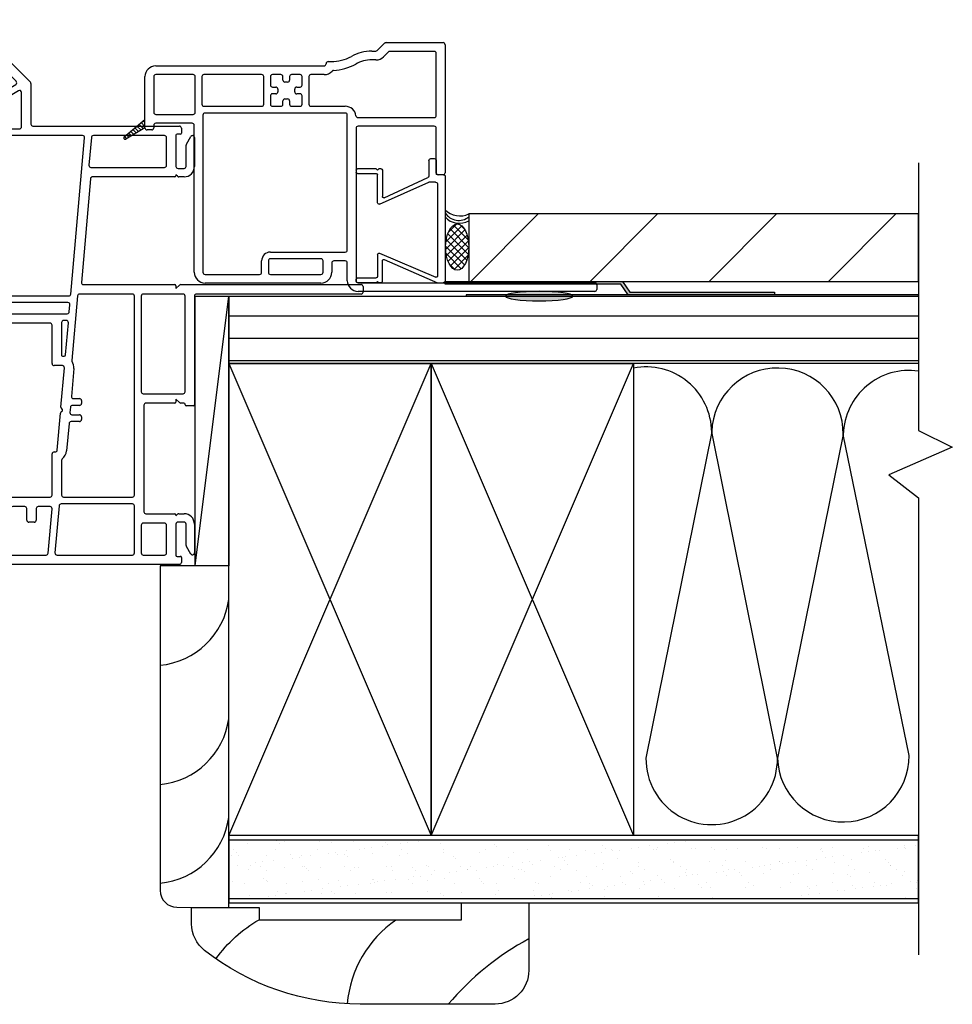
# Model space of a CAD drawing. Units: inches. Extents: x 333.2 to 355.2, y -17.4 to 27.2.
# Drawn here: x 348.3 to 355.2, y 9.6 to 16.9 of the extents above; entities that cross this region are included whole.
import ezdxf

# ---------------------------------------------------------------- set-up
doc = ezdxf.new("R2010")
doc.units = ezdxf.units.IN
doc.header["$MEASUREMENT"] = 0
for name, color, linetype in [('Frame', 7, 'Continuous'), ('Trim Brickmould 8367', 7, 'Continuous'), ('WALL', 7, 'Continuous'), ('Weather Barier', 7, 'Continuous'), ('Wood Siding', 7, 'Continuous'), ('Wood Trim', 7, 'Continuous')]:
    doc.layers.add(name, color=color, linetype=linetype)

# ---------------------------------------------------------------- blocks, each defined once
blk = doc.blocks.new('TBM8367')
at = {"layer": 'Trim Brickmould 8367', "linetype": 'Continuous', "lineweight": -3}
h = blk.add_hatch(dxfattribs=at)
h.set_pattern_fill('MSTN', style=0, pattern_type=2)
h.set_pattern_definition([(45, (204.079481, 87.754196), (0.0141421356, -0.0141421356), [])])
h.paths.add_polyline_path([(198.7979, 16.8943), (198.8806, 16.7518, -0.132558), (198.8819, 16.7468, -0.414214), (198.8719, 16.7368, -0.221695), (198.8643, 16.7403), (198.7351, 16.8943)])
at = {"layer": 'Trim Brickmould 8367', "color": 7, "linetype": 'Continuous', "lineweight": -3}
for p, q in [((199.9459, 18.4743), (199.9459, 20.2293)), ((199.9609, 20.2443), (199.9959, 20.2443)), ((200.0109, 20.2293), (200.0109, 18.4743)), ((198.1659, 18.6817), (198.1659, 19.1043)), ((198.1809, 19.1193), (199.1309, 19.1193)), ((199.1459, 19.1043), (199.1459, 19.0693)), ((198.2309, 19.0393), (198.2309, 18.7087)), ((198.7059, 19.0543), (198.2459, 19.0543)), ((198.7209, 18.4735), (198.7209, 19.0393)), ((198.7859, 19.0393), (198.7859, 18.4743)), ((199.1309, 19.0543), (198.8009, 19.0543)), ((198.2353, 18.698), (198.2705, 18.6629)), ((198.2246, 18.6169), (198.1703, 18.6711)), ((198.2289, 18.5763), (198.2289, 18.6063)), ((198.2939, 18.6063), (198.2939, 18.5763)), ((198.8009, 18.4593), (199.9309, 18.4593)), ((198.6379, 18.1243), (198.6379, 18.3793)), ((198.6879, 18.3793), (198.6879, 17.3393)), ((199.7039, 18.3943), (198.7029, 18.3943)), ((199.7189, 17.8243), (199.7189, 18.3793)), ((199.7839, 18.3793), (199.7839, 18.2943)), ((199.9309, 18.3943), (199.7989, 18.3943)), ((198.3069, 18.2525), (198.3069, 18.2737)), ((199.7989, 18.2793), (199.8689, 18.2793)), ((198.3229, 18.2375), (198.3219, 18.2375)), ((198.3379, 16.9743), (198.3379, 18.2225)), ((198.4029, 18.2225), (198.4029, 18.1243)), ((199.7689, 18.1993), (199.7689, 17.8243)), ((199.8689, 18.2143), (199.7839, 18.2143)), ((199.8839, 17.8243), (199.8839, 18.1993)), ((199.9489, 18.1993), (199.9489, 17.3393)), ((198.4179, 18.1093), (198.6229, 18.1093)), ((198.4029, 18.0443), (198.4029, 17.9818)), ((198.4804, 18.0593), (198.4179, 18.0593)), ((198.4954, 18.0193), (198.4954, 18.0443)), ((198.5454, 18.0443), (198.5454, 18.0193)), ((198.6229, 18.0593), (198.5604, 18.0593)), ((198.6379, 17.9818), (198.6379, 18.0443)), ((198.4179, 17.9668), (198.4429, 17.9668)), ((198.5304, 18.0043), (198.5104, 18.0043)), ((198.5979, 17.9668), (198.6229, 17.9668)), ((198.4029, 17.9018), (198.4029, 17.8393)), ((198.4429, 17.9168), (198.4179, 17.9168)), ((198.4579, 17.9518), (198.4579, 17.9318)), ((198.5829, 17.9318), (198.5829, 17.9518)), ((198.6229, 17.9168), (198.5979, 17.9168)), ((198.6379, 17.8393), (198.6379, 17.9018)), ((198.4179, 17.8243), (198.4804, 17.8243)), ((198.4954, 17.8393), (198.4954, 17.8643)), ((198.5104, 17.8793), (198.5304, 17.8793)), ((198.5454, 17.8643), (198.5454, 17.8393)), ((198.5604, 17.8243), (198.6229, 17.8243)), ((198.4029, 17.7593), (198.4029, 17.3318)), ((198.6229, 17.7743), (198.4179, 17.7743)), ((198.6379, 17.3318), (198.6379, 17.7593)), ((199.7839, 17.8093), (199.8689, 17.8093)), ((199.8689, 17.7593), (199.7839, 17.7593)), ((199.8839, 17.3393), (199.8839, 17.7443)), ((198.4179, 17.3168), (198.6229, 17.3168)), ((198.7029, 17.3243), (199.8689, 17.3243)), ((198.4029, 17.2518), (198.4029, 16.9743)), ((198.6829, 17.2668), (198.4179, 17.2668)), ((198.6979, 16.9743), (198.6979, 17.2518)), ((198.763, 17.2443), (198.763, 16.9743)), ((199.8689, 17.2593), (198.778, 17.2593)), ((198.4179, 16.9593), (198.6829, 16.9593)), ((198.778, 16.9593), (198.7979, 16.9593)), ((198.8129, 16.9443), (198.8129, 16.9093)), ((198.7351, 16.8943), (198.4179, 16.8943)), ((198.7979, 16.8943), (198.7351, 16.8943))]:
    blk.add_line(p, q, dxfattribs=at)
at = {"layer": 'Trim Brickmould 8367', "color": 7, "linetype": 'Continuous', "lineweight": -3, "ltscale": 1000}
for p, q in [((198.8643, 16.7403), (198.7351, 16.8943)), ((198.7979, 16.8943), (198.8806, 16.7518))]:
    blk.add_line(p, q, dxfattribs=at)
at = {"layer": 'Trim Brickmould 8367', "color": 7, "linetype": 'Continuous', "lineweight": -3}
for centre, radius, start, end in [((199.9609, 20.2293), 0.015, 90, 180), ((199.9959, 20.2293), 0.015, 0, 90), ((198.1809, 19.1043), 0.015, 90, 180), ((199.1309, 19.1043), 0.015, 0, 90), ((199.1309, 19.0693), 0.015, 270, 0), ((198.2459, 19.0393), 0.015, 90, 180), ((198.7059, 19.0393), 0.015, 0, 90), ((198.8009, 19.0393), 0.015, 90, 180), ((198.2459, 18.7087), 0.015, 180, 224.99969), ((198.1809, 18.6817), 0.015, 180, 204.46929), ((198.1809, 18.6817), 0.015, 204.46929, 224.99969), ((198.2139, 18.6063), 0.08, 0, 44.99969), ((198.2139, 18.6063), 0.015, 360, 44.99969), ((198.5419, 18.5763), 0.313, 180, 208.90771), ((198.5419, 18.5763), 0.248, 180, 208.90771), ((198.7059, 18.4735), 0.015, 277.25675, 360), ((198.8009, 18.4743), 0.015, 180, 270), ((199.9309, 18.4743), 0.015, 270, 0), ((199.9309, 18.4743), 0.08, 270, 0), ((197.9939, 18.2737), 0.313, 360, 28.90771), ((197.9939, 18.2737), 0.378, 2.83643, 28.90771), ((198.7179, 18.3793), 0.08, 97.25675, 180), ((198.7029, 18.3793), 0.015, 90, 180), ((199.7039, 18.3793), 0.015, 0, 90), ((199.7989, 18.3793), 0.015, 90, 180), ((198.3219, 18.2525), 0.015, 180, 270), ((198.3865, 18.2932), 0.015, 182.83643, 228.03966), ((198.3229, 18.2225), 0.08, 0, 48.03966), ((199.7989, 18.2943), 0.015, 180, 270), ((199.8689, 18.1993), 0.08, 0, 90), ((198.3229, 18.2225), 0.015, 0, 90), ((199.7839, 18.1993), 0.015, 90, 180), ((199.8689, 18.1993), 0.015, 0, 90), ((198.4179, 18.1243), 0.015, 180, 270), ((198.6229, 18.1243), 0.015, 270, 0), ((198.4179, 18.0443), 0.015, 90, 180), ((198.4804, 18.0443), 0.015, 0, 90), ((198.5604, 18.0443), 0.015, 90, 180), ((198.6229, 18.0443), 0.015, 0, 90), ((198.4179, 17.9818), 0.015, 180, 270), ((198.4429, 17.9518), 0.015, 0, 90), ((198.5104, 18.0193), 0.015, 180, 270), ((198.5304, 18.0193), 0.015, 270, 360), ((198.5979, 17.9518), 0.015, 90, 180), ((198.6229, 17.9818), 0.015, 270, 0), ((198.4179, 17.9018), 0.015, 90, 180), ((198.4429, 17.9318), 0.015, 270, 0), ((198.5979, 17.9318), 0.015, 180, 270), ((198.6229, 17.9018), 0.015, 0, 90), ((198.4179, 17.8393), 0.015, 180, 270), ((198.4804, 17.8393), 0.015, 270, 0), ((198.5104, 17.8643), 0.015, 90, 180), ((198.5304, 17.8643), 0.015, 360, 90), ((198.5604, 17.8393), 0.015, 180, 270), ((198.6229, 17.8393), 0.015, 270, 0), ((199.7839, 17.8243), 0.065, 180, 270), ((199.7839, 17.8243), 0.015, 180, 270), ((199.8689, 17.8243), 0.015, 270, 0), ((198.4179, 17.7593), 0.015, 90, 180), ((198.6229, 17.7593), 0.015, 0, 90), ((199.8689, 17.7443), 0.015, 0, 90), ((198.4179, 17.3318), 0.015, 180, 270), ((198.6229, 17.3318), 0.015, 270, 0), ((198.7029, 17.3393), 0.015, 180, 270), ((199.8689, 17.3393), 0.08, 270, 0), ((199.8689, 17.3393), 0.015, 270, 0), ((198.4179, 17.2518), 0.015, 90, 180), ((198.6829, 17.2518), 0.015, 0, 90), ((198.778, 17.2443), 0.015, 90, 180), ((198.4179, 16.9743), 0.08, 180, 270), ((198.4179, 16.9743), 0.015, 180, 270), ((198.6829, 16.9743), 0.015, 270, 360), ((198.778, 16.9743), 0.015, 180, 270), ((198.7979, 16.9443), 0.015, 360, 90), ((198.7979, 16.9093), 0.015, 270, 360)]:
    blk.add_arc(centre, radius, start, end, dxfattribs=at)
at = {"layer": 'Trim Brickmould 8367', "color": 7, "linetype": 'Continuous', "lineweight": -3, "ltscale": 1000}
for start, end in [(220, 270), (270, 0), (0, 30.20395)]:
    blk.add_arc((198.8719, 16.7468), 0.01, start, end, dxfattribs=at)
blk = doc.blocks.new('A$C0FEA4F58')
for p, q in [((0.0851, 0.66), (0.1001, 0.66)), ((0.91, 0.66), (0.895, 0.66)), ((0.0751, 0.51), (0.0751, 0.65)), ((0.1101, 0.65), (0.1101, 0.51)), ((0.885, 0.65), (0.885, 0.51)), ((0.92, 0.51), (0.92, 0.65)), ((0.0751, 0.51), (0.0851, 0.5)), ((0.0751, 0.49), (0.0851, 0.5)), ((0.0751, 0.475), (0.0751, 0.49)), ((0.0851, 0.465), (0.2804, 0.465)), ((0.3279, 0.5), (0.1201, 0.5)), ((0.29, 0.4521), (0.1405, 0.1271)), ((0.3374, 0.4871), (0.175, 0.12)), ((0.7009, 0.4871), (0.8794, 0.0679)), ((0.7105, 0.5), (0.875, 0.5)), ((0.7483, 0.4521), (0.92, 0.055)), ((0.91, 0.465), (0.7579, 0.465)), ((0.92, 0.51), (0.91, 0.5)), ((0.92, 0.49), (0.91, 0.5)), ((0.92, 0.475), (0.92, 0.49)), ((0, 0.105), (0, 0.08)), ((0.015, 0.12), (0.131, 0.12)), ((0.175, 0.07), (0.175, 0.12)), ((0.015, 0.065), (0.11, 0.065)), ((0.12, 0.01), (0.12, 0.055)), ((0.13, 0), (0.905, 0)), ((0.19, 0.055), (0.8698, 0.055)), ((0.92, 0.055), (0.92, 0.015))]:
    blk.add_line(p, q)
for centre, radius, start, end in [((0.0851, 0.65), 0.01, 90, 180), ((0.1001, 0.65), 0.01, 0, 90), ((0.895, 0.65), 0.01, 90, 180), ((0.91, 0.65), 0.01, 0, 90), ((0.0851, 0.475), 0.01, 180, 270), ((0.1201, 0.51), 0.01, 180, 270), ((0.2804, 0.455), 0.01, 342.8735, 90), ((0.3279, 0.49), 0.01, 342.8735, 90), ((0.7105, 0.49), 0.01, 90, 197.1265), ((0.7579, 0.455), 0.01, 90, 197.1265), ((0.875, 0.51), 0.01, 270, 0), ((0.91, 0.475), 0.01, 270, 0), ((0.015, 0.105), 0.015, 90, 180), ((0.015, 0.08), 0.015, 180, 270), ((0.131, 0.13), 0.01, 270, 342.8735), ((0.11, 0.055), 0.01, 0, 90), ((0.13, 0.01), 0.01, 180, 270), ((0.19, 0.07), 0.015, 180, 270), ((0.8698, 0.065), 0.01, 270, 17.1265), ((0.905, 0.015), 0.015, 270, 0)]:
    blk.add_arc(centre, radius, start, end)
blk = doc.blocks.new('DH Frame S')
at = {"layer": 'Frame', "color": 7, "linetype": 'Continuous', "lineweight": -3}
for p, q in [((36.8766, 8.6188), (38.0988, 8.6188)), ((36.8616, 8.5638), (36.8616, 8.6038)), ((37.0591, 8.5488), (36.8766, 8.5488)), ((37.0535, 8.5432), (37.0591, 8.5488)), ((37.2691, 8.5488), (37.1091, 8.5488)), ((37.1091, 8.5488), (37.1147, 8.5432)), ((38.0698, 8.5488), (37.3691, 8.5488)), ((38.4625, 8.1623), (38.0804, 8.5444)), ((38.1094, 8.6144), (38.5677, 8.1561)), ((37.0491, 8.4138), (37.0491, 8.5326)), ((37.1191, 8.5326), (37.1191, 8.4138)), ((37.2841, 8.1638), (37.2841, 8.5338)), ((37.3541, 8.5338), (37.3541, 8.031)), ((37.1041, 8.3988), (37.0641, 8.3988)), ((36.6341, 8.0588), (36.6341, 8.1338)), ((36.6491, 8.1488), (37.2691, 8.1488)), ((37.4774, 8.031), (37.4774, 8.1338)), ((37.4924, 8.1488), (37.5324, 8.1488)), ((37.5474, 8.1338), (37.5474, 8.031)), ((37.6707, 8.031), (37.6707, 8.1338)), ((37.6857, 8.1488), (37.7257, 8.1488)), ((37.7407, 8.1338), (37.7407, 8.031)), ((37.8631, 8.031), (37.8631, 8.1338)), ((37.8781, 8.1488), (37.9181, 8.1488)), ((37.9331, 8.1338), (37.9331, 8.031)), ((38.0561, 8.031), (38.0561, 8.1338)), ((38.0711, 8.1488), (38.1111, 8.1488)), ((38.1261, 8.1338), (38.1261, 8.031)), ((38.2611, 8.0182), (38.4597, 8.1389)), ((38.5721, 8.1455), (38.5721, 7.8445)), ((36.6941, 8.0438), (36.6491, 8.0438)), ((36.7091, 8.0638), (36.7091, 8.0588)), ((37.2691, 8.0788), (36.7241, 8.0788)), ((37.2841, 7.7153), (37.2841, 8.0638)), ((38.4793, 8.0923), (38.3063, 7.9871)), ((38.5021, 7.8245), (38.5021, 8.0795)), ((37.3691, 8.016), (37.4624, 8.016)), ((37.5624, 8.016), (37.6557, 8.016)), ((37.7557, 8.016), (37.8481, 8.016)), ((37.9481, 8.016), (38.0411, 8.016)), ((38.1411, 8.016), (38.2533, 8.016)), ((38.2991, 7.9743), (38.2991, 7.8245)), ((37.3541, 7.931), (37.3541, 7.7153)), ((38.2141, 7.946), (37.3691, 7.946)), ((38.2291, 7.3255), (38.2291, 7.931)), ((38.5871, 7.8295), (39.6726, 7.8295)), ((39.6876, 7.8145), (39.6876, 7.7775)), ((38.2991, 7.7445), (38.2991, 7.4015)), ((38.3141, 7.8095), (38.4871, 7.8095)), ((38.9546, 7.7595), (38.3141, 7.7595)), ((38.8682, 6.5847), (38.9695, 7.7432)), ((39.0199, 7.7458), (39.0019, 7.5398)), ((39.5626, 7.7595), (39.0349, 7.7595)), ((39.5776, 7.5385), (39.5776, 7.7445)), ((39.6476, 7.7615), (39.6476, 7.5305)), ((39.6796, 7.7695), (39.6556, 7.7695)), ((39.7246, 7.6962), (39.7569, 7.7521)), ((39.7846, 7.7446), (39.7846, 7.5305)), ((37.3391, 7.7003), (37.2991, 7.7003)), ((39.7226, 7.5305), (39.7226, 7.6887)), ((39.0169, 7.5235), (39.5626, 7.5235)), ((39.6391, 7.4535), (39.0282, 7.4535)), ((39.6476, 7.4685), (39.6476, 7.462)), ((39.6582, 7.4579), (39.6476, 7.4685)), ((39.6626, 7.5155), (39.7076, 7.5155)), ((39.7076, 7.4535), (39.6688, 7.4535)), ((38.3141, 7.3865), (38.3606, 7.3865)), ((39.0132, 7.4398), (38.946, 6.6708)), ((38.2417, 7.3067), (38.2335, 7.3149)), ((38.2991, 7.3215), (38.2991, 7.2815)), ((38.3606, 7.3365), (38.3141, 7.3365)), ((38.3756, 7.3715), (38.3756, 7.3515)), ((38.2291, 6.671), (38.2291, 7.2765)), ((38.2335, 7.2871), (38.2417, 7.2954)), ((38.3141, 7.2665), (38.3606, 7.2665)), ((38.3756, 7.2515), (38.3756, 7.2315)), ((38.2991, 7.2015), (38.2991, 6.586)), ((38.3606, 7.2165), (38.3141, 7.2165)), ((37.2841, 6.516), (37.2841, 6.9103)), ((37.2991, 6.9253), (37.3391, 6.9253)), ((37.3541, 6.9103), (37.3541, 6.671)), ((37.3691, 6.656), (38.2141, 6.656)), ((38.9609, 6.6545), (39.6391, 6.6545)), ((39.6476, 6.6245), (39.6732, 6.6501)), ((39.6476, 6.646), (39.6476, 6.6245)), ((39.6838, 6.6545), (41.0196, 6.6545)), ((37.3541, 6.591), (37.3541, 6.566)), ((37.7891, 6.606), (37.3691, 6.606)), ((37.8041, 6.566), (37.8041, 6.591)), ((37.8541, 6.591), (37.8541, 6.4535)), ((37.9008, 6.606), (37.8691, 6.606)), ((37.9158, 6.516), (37.9158, 6.591)), ((37.9658, 6.591), (37.9658, 6.516)), ((38.0116, 6.606), (37.9808, 6.606)), ((38.0266, 6.516), (38.0266, 6.591)), ((38.0766, 6.591), (38.0766, 6.516)), ((38.1224, 6.606), (38.0916, 6.606)), ((38.1374, 6.516), (38.1374, 6.591)), ((38.1874, 6.591), (38.1874, 6.516)), ((38.2341, 6.606), (38.2024, 6.606)), ((38.2491, 6.4535), (38.2491, 6.591)), ((38.3141, 6.571), (38.8532, 6.571)), ((39.3246, 6.5845), (38.9321, 6.5845)), ((39.6996, 6.5845), (39.4046, 6.5845)), ((41.0196, 6.5845), (39.7996, 6.5845)), ((41.0346, 6.6395), (41.0346, 6.5995)), ((37.7691, 6.501), (37.2991, 6.501)), ((37.3691, 6.551), (37.7891, 6.551)), ((37.9508, 6.501), (37.9308, 6.501)), ((38.0616, 6.501), (38.0416, 6.501)), ((38.1724, 6.501), (38.1524, 6.501)), ((38.2991, 6.506), (38.2991, 6.4535)), ((38.8462, 6.521), (38.3141, 6.521)), ((38.8566, 6.4522), (38.8612, 6.5047)), ((38.9171, 6.5708), (38.8753, 6.0928)), ((39.3396, 5.0935), (39.3396, 6.5695)), ((39.3896, 6.5695), (39.3896, 5.8605)), ((39.7146, 5.8605), (39.7146, 6.5695)), ((39.7846, 6.5695), (39.7846, 5.7635)), ((37.7841, 6.1375), (37.7841, 6.486)), ((37.8691, 6.4385), (38.2341, 6.4385)), ((38.3141, 6.4385), (38.8416, 6.4385)), ((37.8541, 6.3535), (37.8541, 6.1375)), ((38.7141, 6.3685), (37.8691, 6.3685)), ((38.7291, 6.0687), (38.7291, 6.3535)), ((38.7991, 6.3735), (38.7991, 6.1337)), ((38.8346, 6.3885), (38.8141, 6.3885)), ((38.8286, 6.1328), (38.8496, 6.3722)), ((37.8391, 6.1225), (37.7991, 6.1225)), ((38.8091, 6.1237), (38.8187, 6.1237)), ((38.8053, 6.0537), (38.7441, 6.0537)), ((38.7947, 5.7452), (38.8203, 6.0374)), ((38.89, 6.0313), (38.872, 5.8253)), ((39.4046, 5.8455), (39.6996, 5.8455)), ((38.8869, 5.809), (38.9323, 5.809)), ((38.9473, 5.794), (38.9473, 5.774)), ((39.6391, 5.7755), (39.4246, 5.7755)), ((39.6476, 5.8055), (39.6476, 5.784)), ((39.6732, 5.7799), (39.6476, 5.8055)), ((39.7066, 5.7755), (39.6838, 5.7755)), ((38.7669, 5.4276), (38.7909, 5.702)), ((38.798, 5.7134), (38.8032, 5.7166)), ((38.8032, 5.7302), (38.8018, 5.7311)), ((38.865, 5.7453), (38.8615, 5.7053)), ((38.9323, 5.759), (38.8799, 5.759)), ((39.4096, 5.7605), (39.4096, 4.9705)), ((39.7146, 5.7635), (39.7146, 5.7675)), ((39.7766, 5.7555), (39.7226, 5.7555)), ((38.8545, 5.6253), (38.8367, 5.4215)), ((38.9323, 5.639), (38.8694, 5.639)), ((38.8764, 5.689), (38.9323, 5.689)), ((38.9473, 5.674), (38.9473, 5.654)), ((38.7441, 5.4139), (38.752, 5.4139)), ((37.7841, 4.642), (37.7841, 5.3325)), ((37.7991, 5.3475), (37.8391, 5.3475)), ((37.8541, 5.3325), (37.8541, 5.0935)), ((38.7291, 5.0935), (38.7291, 5.3989)), ((38.7991, 5.3505), (38.7991, 5.0935)), ((37.8691, 5.0785), (38.7141, 5.0785)), ((38.8141, 5.0785), (39.3246, 5.0785)), ((37.8541, 4.9935), (37.8541, 4.6645)), ((37.9578, 5.0085), (37.8691, 5.0085)), ((37.9728, 4.908), (37.9728, 4.9935)), ((38.0428, 4.9935), (38.0428, 4.908)), ((38.1476, 5.0085), (38.0578, 5.0085)), ((38.1626, 4.908), (38.1626, 4.9935)), ((38.2326, 4.9935), (38.2326, 4.908)), ((38.337, 5.0085), (38.2476, 5.0085)), ((38.352, 4.908), (38.352, 4.9935)), ((38.422, 4.9935), (38.422, 4.908)), ((38.5265, 5.0085), (38.437, 5.0085)), ((38.5415, 4.908), (38.5415, 4.9935)), ((38.6115, 4.9935), (38.6115, 4.908)), ((38.7139, 5.0085), (38.6265, 5.0085)), ((38.7001, 4.6632), (38.7288, 4.9922)), ((38.781, 5.0148), (38.7505, 4.6658)), ((39.3246, 5.0285), (38.796, 5.0285)), ((39.3396, 4.6645), (39.3396, 5.0135)), ((38.0278, 4.893), (37.9878, 4.893)), ((38.2176, 4.893), (38.1776, 4.893)), ((38.407, 4.893), (38.367, 4.893)), ((38.5965, 4.893), (38.5565, 4.893)), ((39.4246, 4.9555), (39.6391, 4.9555)), ((39.6476, 4.9405), (39.6582, 4.9511)), ((39.6476, 4.947), (39.6476, 4.9405)), ((39.7076, 4.8935), (39.6626, 4.8935)), ((39.6688, 4.9555), (39.7076, 4.9555)), ((39.3896, 4.8705), (39.3896, 4.6645)), ((39.5626, 4.8855), (39.4046, 4.8855)), ((39.5776, 4.6645), (39.5776, 4.8705)), ((39.6476, 4.8785), (39.6476, 4.6475)), ((39.7226, 4.7203), (39.7226, 4.8785)), ((39.7846, 4.8785), (39.7846, 4.6644)), ((39.7569, 4.6569), (39.7246, 4.7128)), ((37.8691, 4.6495), (38.6851, 4.6495)), ((38.7654, 4.6495), (39.3246, 4.6495)), ((39.4046, 4.6495), (39.5626, 4.6495)), ((39.6556, 4.6395), (39.6796, 4.6395)), ((39.6876, 4.6315), (39.6876, 4.5945)), ((39.6726, 4.5795), (37.8466, 4.5795))]:
    blk.add_line(p, q, dxfattribs=at)
for centre, radius, start, end in [((36.8766, 8.6038), 0.015, 90, 180), ((38.0988, 8.6038), 0.015, 45, 90), ((36.8766, 8.5638), 0.015, 180, 270), ((37.0641, 8.5326), 0.015, 135, 180), ((37.1041, 8.5326), 0.015, 0, 45), ((37.2691, 8.5338), 0.015, 0, 90), ((37.3691, 8.5338), 0.015, 90, 180), ((38.0698, 8.5338), 0.015, 45, 90), ((37.0641, 8.4138), 0.015, 180, 270), ((37.1041, 8.4138), 0.015, 270, 0), ((36.6491, 8.1338), 0.015, 90, 180), ((37.2691, 8.1638), 0.015, 270, 0), ((37.4924, 8.1338), 0.015, 90, 180), ((37.5324, 8.1338), 0.015, 0, 90), ((37.6857, 8.1338), 0.015, 90, 180), ((37.7257, 8.1338), 0.015, 0, 90), ((37.8781, 8.1338), 0.015, 90, 180), ((37.9181, 8.1338), 0.015, 0, 90), ((38.0711, 8.1338), 0.015, 90, 180), ((38.1111, 8.1338), 0.015, 0, 90), ((38.4519, 8.1517), 0.015, 301.29532, 45), ((38.5571, 8.1455), 0.015, 0, 45), ((36.6491, 8.0588), 0.015, 180, 270), ((36.6941, 8.0588), 0.015, 270, 0), ((36.7241, 8.0638), 0.015, 90, 180), ((37.2691, 8.0638), 0.015, 0, 90), ((38.4871, 8.0795), 0.015, 0, 121.29532), ((37.3691, 8.031), 0.015, 180, 270), ((37.4624, 8.031), 0.015, 270, 0), ((37.5624, 8.031), 0.015, 180, 270), ((37.6557, 8.031), 0.015, 270, 0), ((37.7557, 8.031), 0.015, 180, 270), ((37.8481, 8.031), 0.015, 270, 0), ((37.9481, 8.031), 0.015, 180, 270), ((38.0411, 8.031), 0.015, 270, 0), ((38.1411, 8.031), 0.015, 180, 270), ((38.2533, 8.031), 0.015, 270, 301.29532), ((38.3141, 7.9743), 0.015, 121.29532, 180), ((37.3691, 7.931), 0.015, 90, 180), ((38.2141, 7.931), 0.015, 0, 90), ((38.3141, 7.8245), 0.015, 180, 270), ((38.4871, 7.8245), 0.015, 270, 0), ((38.5871, 7.8445), 0.015, 180, 270), ((39.6726, 7.8145), 0.015, 0, 90), ((38.3141, 7.7445), 0.015, 90, 180), ((38.9546, 7.7445), 0.015, 355, 90), ((39.0349, 7.7445), 0.015, 90, 175), ((39.5626, 7.7445), 0.015, 0, 90), ((39.6556, 7.7615), 0.008, 90, 180), ((39.6796, 7.7775), 0.008, 270, 0), ((39.7697, 7.7446), 0.0149, 0, 150), ((37.2991, 7.7153), 0.015, 180, 270), ((37.3391, 7.7153), 0.015, 270, 0), ((39.7376, 7.6887), 0.015, 150, 180), ((39.0169, 7.5385), 0.015, 175, 270), ((39.5626, 7.5385), 0.015, 270, 0), ((39.6626, 7.5305), 0.015, 180, 270), ((39.7076, 7.5305), 0.077, 270, 0), ((39.7076, 7.5305), 0.015, 270, 0), ((39.0282, 7.4385), 0.015, 90, 175), ((39.6391, 7.462), 0.0085, 270, 0), ((39.6688, 7.4685), 0.015, 225, 270), ((38.3141, 7.4015), 0.015, 180, 270), ((38.3606, 7.3715), 0.015, 0, 90), ((38.2441, 7.3255), 0.015, 180, 225), ((38.2361, 7.301), 0.008, 315, 45), ((38.3141, 7.3215), 0.015, 90, 180), ((38.3606, 7.3515), 0.015, 270, 0), ((38.2441, 7.2765), 0.015, 135, 180), ((38.3141, 7.2815), 0.015, 180, 270), ((38.3606, 7.2515), 0.015, 0, 90), ((38.3606, 7.2315), 0.015, 270, 0), ((38.3141, 7.2015), 0.015, 90, 180), ((37.2991, 6.9103), 0.015, 90, 180), ((37.3391, 6.9103), 0.015, 0, 90), ((37.3691, 6.671), 0.015, 180, 270), ((38.2141, 6.671), 0.015, 270, 0), ((38.9609, 6.6695), 0.015, 175, 270), ((39.6391, 6.646), 0.0085, 0, 90), ((39.6838, 6.6395), 0.015, 90, 135), ((41.0196, 6.6395), 0.015, 0, 90), ((37.3691, 6.591), 0.015, 90, 180), ((37.7891, 6.591), 0.015, 0, 90), ((37.8691, 6.591), 0.015, 90, 180), ((37.9008, 6.591), 0.015, 0, 90), ((37.9808, 6.591), 0.015, 90, 180), ((38.0116, 6.591), 0.015, 0, 90), ((38.0916, 6.591), 0.015, 90, 180), ((38.1224, 6.591), 0.015, 0, 90), ((38.2024, 6.591), 0.015, 90, 180), ((38.2341, 6.591), 0.015, 0, 90), ((38.3141, 6.586), 0.015, 180, 270), ((38.8532, 6.586), 0.015, 270, 355), ((38.9321, 6.5695), 0.015, 90, 175), ((39.3246, 6.5695), 0.015, 0, 90), ((39.4046, 6.5695), 0.015, 90, 180), ((39.6996, 6.5695), 0.015, 0, 90), ((39.7996, 6.5695), 0.015, 90, 180), ((41.0196, 6.5995), 0.015, 270, 0), ((37.2991, 6.516), 0.015, 180, 270), ((37.3691, 6.566), 0.015, 180, 270), ((37.7691, 6.486), 0.015, 0, 90), ((37.7891, 6.566), 0.015, 270, 0), ((37.9308, 6.516), 0.015, 180, 270), ((37.9508, 6.516), 0.015, 270, 0), ((38.0416, 6.516), 0.015, 180, 270), ((38.0616, 6.516), 0.015, 270, 0), ((38.1524, 6.516), 0.015, 180, 270), ((38.1724, 6.516), 0.015, 270, 0), ((38.3141, 6.506), 0.015, 90, 180), ((38.8462, 6.506), 0.015, 355, 90), ((37.8691, 6.4535), 0.015, 180, 270), ((38.2341, 6.4535), 0.015, 270, 0), ((38.3141, 6.4535), 0.015, 180, 270), ((38.8416, 6.4535), 0.015, 270, 355), ((37.8691, 6.3535), 0.015, 90, 180), ((38.7141, 6.3535), 0.015, 359.99999, 90), ((38.8141, 6.3735), 0.015, 90, 179.99999), ((38.8346, 6.3735), 0.015, 355, 90), ((37.7991, 6.1375), 0.015, 180, 270), ((37.8391, 6.1375), 0.015, 270, 0), ((38.8091, 6.1337), 0.01, 179.99999, 270.00002), ((38.7441, 6.0687), 0.015, 179.99999, 270.00002), ((38.8187, 6.1337), 0.01, 270.00002, 355), ((38.8903, 6.0915), 0.015, 175, 211.8699), ((38.8053, 6.0387), 0.085, 355, 31.8699), ((38.8053, 6.0387), 0.015, 355, 90.00002), ((39.4046, 5.8605), 0.015, 180, 270), ((39.6996, 5.8605), 0.015, 270, 360), ((38.8869, 5.824), 0.015, 175, 270), ((38.9323, 5.794), 0.015, 0, 90), ((38.9323, 5.774), 0.015, 270, 0), ((39.4246, 5.7605), 0.015, 90, 180), ((39.6391, 5.784), 0.0085, 270, 0), ((39.6838, 5.7905), 0.015, 225, 270), ((39.7066, 5.7675), 0.008, 0, 90), ((38.8059, 5.7006), 0.015, 121.50721, 174.77008), ((38.8097, 5.7439), 0.015, 175, 238.55653), ((38.799, 5.7234), 0.008, 301.50721, 58.55653), ((38.8764, 5.704), 0.015, 175, 270), ((38.8799, 5.744), 0.015, 90, 175), ((39.7226, 5.7635), 0.008, 180, 270), ((39.7766, 5.7635), 0.008, 270, 0), ((38.8694, 5.624), 0.015, 90, 175), ((38.9323, 5.674), 0.015, 0, 90), ((38.9323, 5.654), 0.015, 270, 0), ((38.7441, 5.3989), 0.015, 89.99923, 180), ((38.752, 5.4289), 0.015, 269.99923, 355.00003), ((38.752, 5.4289), 0.085, 308.38577, 355), ((37.7991, 5.3325), 0.015, 90, 180), ((37.8391, 5.3325), 0.015, 0, 90), ((38.8141, 5.3505), 0.015, 128.38577, 180), ((37.8691, 5.0935), 0.015, 180, 270), ((38.7141, 5.0935), 0.015, 270, 0), ((38.8141, 5.0935), 0.015, 180, 269.99954), ((39.3246, 5.0935), 0.015, 269.99954, 0), ((37.8691, 4.9935), 0.015, 90, 180), ((37.9578, 4.9935), 0.015, 0, 90), ((38.0578, 4.9935), 0.015, 90, 180), ((38.1476, 4.9935), 0.015, 0, 90), ((38.2476, 4.9935), 0.015, 90, 180), ((38.337, 4.9935), 0.015, 0, 90), ((38.437, 4.9935), 0.015, 90, 180), ((38.5265, 4.9935), 0.015, 0, 90), ((38.6265, 4.9935), 0.015, 90, 180), ((38.7139, 4.9935), 0.015, 355, 90), ((38.796, 5.0135), 0.015, 89.99954, 175), ((39.3246, 5.0135), 0.015, 0, 89.99954), ((39.4246, 4.9705), 0.015, 180, 270), ((37.9878, 4.908), 0.015, 180, 270), ((38.0278, 4.908), 0.015, 270, 0), ((38.1776, 4.908), 0.015, 180, 270), ((38.2176, 4.908), 0.015, 270, 0), ((38.367, 4.908), 0.015, 180, 270), ((38.407, 4.908), 0.015, 270, 0), ((38.5565, 4.908), 0.015, 180, 270), ((38.5965, 4.908), 0.015, 270, 0), ((39.6391, 4.947), 0.0085, 0, 90), ((39.6626, 4.8785), 0.015, 90, 180), ((39.6688, 4.9405), 0.015, 90, 135), ((39.7076, 4.8785), 0.077, 360, 90), ((39.7076, 4.8785), 0.015, 0, 90), ((39.4046, 4.8705), 0.015, 90, 180), ((39.5626, 4.8705), 0.015, 0, 90), ((39.7376, 4.7203), 0.015, 180, 210), ((37.8466, 4.642), 0.0625, 180, 270), ((37.8691, 4.6645), 0.015, 180, 270), ((38.6851, 4.6645), 0.015, 270, 355), ((38.7654, 4.6645), 0.015, 175, 270), ((39.3246, 4.6645), 0.015, 270, 0), ((39.4046, 4.6645), 0.015, 180, 270), ((39.5626, 4.6645), 0.015, 270, 360), ((39.6556, 4.6475), 0.008, 180, 270), ((39.6796, 4.6315), 0.008, 360, 90), ((39.7697, 4.6644), 0.0149, 210, 360), ((39.6726, 4.5945), 0.015, 270, 360)]:
    blk.add_arc(centre, radius, start, end, dxfattribs=at)

msp = doc.modelspace()

# ---------------------------------------------------------------- hatches: boundary and pattern name
h = msp.add_hatch()
h.set_pattern_fill('AR-SAND', color=256, scale=0.1, style=0)
h.set_pattern_definition([(37.5, (-400.02366, 1.69597), (-0.006299336, 0.192682377), [0, -0.152, 0, -0.17, 0, -0.1625]), (7.5, (-400.02366, 1.69597), (0.17697767, 0.28221461), [0, -0.082, 0, -0.137, 0, -0.0525]), (327.5, (-400.14666, 1.69597), (0.311414186, 0.000565905), [0, -0.05, 0, -0.18, 0, -0.235]), (317.5, (-400.14666, 1.69597), (0.30061266, 0.08776756), [0, -0.025, 0, -0.118, 0, -0.135])])
h.paths.add_polyline_path([(354.9964, 10.7768), (349.8836, 10.7768), (349.8835, 10.3405), (354.9964, 10.3405)])
at = {"layer": 'WALL', "linetype": 'Continuous'}
h = msp.add_hatch(dxfattribs=at)
h.set_pattern_fill('ANSI31', color=256, scale=1.333, angle=315, style=0)
h.paths.add_polyline_path([(349.8835, 14.8085), (354.9964, 14.8085), (354.9964, 14.3085), (349.8835, 14.3085)])
at = {"layer": 'Weather Barier', "linetype": 'Continuous'}
h = msp.add_hatch(dxfattribs=at)
h.set_pattern_fill('NET', color=256, scale=0.3, angle=45, style=0)
edge = h.paths.add_edge_path()
edge.add_ellipse((351.5764, 15.1718), major_axis=(0, -0.1716), ratio=0.5, start_angle=0, end_angle=360)
at = {"layer": 'Weather Barier'}
for points in [[(352.8554, 14.8377), (353.9287, 14.8377), (353.9286, 14.8177), (352.8448, 14.8177), (352.7906, 14.8977), (351.4865, 14.8977), (351.4865, 14.9177), (352.8013, 14.9177)], [(351.6433, 14.8085), (354.9964, 14.8085), (354.9964, 14.8182), (351.6433, 14.8182)]]:
    msp.add_hatch(color=7, dxfattribs=at).paths.add_polyline_path(points)
at = {"layer": 'Weather Barier', "linetype": 'Continuous'}
h = msp.add_hatch(color=7, dxfattribs=at)
edge = h.paths.add_edge_path()
edge.add_ellipse((352.1843, 14.8085), major_axis=(0.25, 0), ratio=0.1409, start_angle=0, end_angle=360, ccw=False)
at = {"layer": 'Wood Trim'}
h = msp.add_hatch(dxfattribs=at)
h.set_pattern_fill('ANSI31', scale=5, style=0)
h.paths.add_polyline_path([(351.6635, 14.9177), (354.9964, 14.9177), (354.9964, 15.4177), (351.6635, 15.4177)])

# ---------------------------------------------------------------- linework, layer by layer
at = {"layer": 'WALL'}
for p, q in [((349.6335, 12.8085), (349.8835, 14.8085)), ((349.8836, 10.7768), (354.9964, 10.7768)), ((349.8835, 10.3405), (354.9964, 10.3405))]:
    msp.add_line(p, q, dxfattribs=at)
at = {"layer": 'WALL', "color": 7, "linetype": 'Continuous'}
for p, q in [((349.8835, 14.3085), (351.3835, 10.8085)), ((349.8835, 10.8085), (351.3835, 14.3085)), ((351.3835, 14.3085), (352.8835, 10.8085)), ((351.3835, 10.8085), (352.8835, 14.3085))]:
    msp.add_line(p, q, dxfattribs=at)
at = {"layer": 'WALL', "color": 7}
msp.add_lwpolyline([(354.9964, 15.7975), (354.9964, 13.8125), (355.2473, 13.6875), (354.777, 13.4819), (354.9964, 13.3125), (354.9964, 9.9247)], dxfattribs=at)
at = {"layer": 'WALL', "color": 7, "linetype": 'Continuous'}
for points in [[(349.8835, 14.8085), (349.8835, 12.8085), (349.6335, 12.8085), (349.6335, 14.8085)], [(349.8835, 14.8085), (354.9964, 14.8085), (354.9964, 14.3085), (349.8835, 14.3085)], [(349.8835, 14.3085), (351.3835, 14.3085), (351.3835, 10.8085), (349.8835, 10.8085)], [(351.3835, 14.3085), (352.8835, 14.3085), (352.8835, 10.8085), (351.3835, 10.8085)]]:
    msp.add_lwpolyline(points, close=True, dxfattribs=at)
for points in [[(353.9514, 11.3834), (353.9513, 11.383, 0.990279), (354.9267, 11.4011), (354.4389, 13.783, 0.990279), (353.4634, 13.8012), (352.9757, 11.382)], [(354.9964, 14.252, 0.448387), (354.4389, 13.783), (353.9513, 11.3816)], [(352.9757, 11.382, 1.009354), (353.9513, 11.3816), (353.4634, 13.8012)]]:
    msp.add_lwpolyline(points, format="xyb", dxfattribs=at)
msp.add_lwpolyline([(349.8835, 12.8085), (349.3736, 12.8085), (349.3736, 10.4016, 0.413704), (349.4984, 10.2766), (349.8835, 10.2759)], format="xyb", close=True, dxfattribs=at)
at = {"layer": 'WALL', "color": 7}
msp.add_lwpolyline([(349.8835, 10.8085), (349.8835, 10.3085), (354.9964, 10.3085), (354.9964, 10.8085)], close=True, dxfattribs=at)
msp.add_lwpolyline([(349.7875, 9.8944, -0.108244), (350.1075, 10.1835), (351.6075, 10.1835), (351.6075, 10.3085), (352.1075, 10.3085), (352.1075, 9.8085, -0.414214), (351.8575, 9.5585), (350.8575, 9.5585, -0.167569), (349.7034, 9.9565, -0.230636), (349.6075, 10.1533), (349.6075, 10.2759), (350.1075, 10.2759), (350.1075, 10.1835)], format="xyb", dxfattribs=at)
for centre, radius, start, end in [((352.9755, 13.796), 0.4878, 0.50771, 100.86474), ((351.6145, 9.4805), 0.8576, 125.12745, 174.61104), ((353.0729, 8.2444), 2.0406, 118.23328, 139.96974)]:
    msp.add_arc(centre, radius, start, end, dxfattribs=at)
at = {"layer": 'WALL', "color": 7, "linetype": 'Continuous'}
for centre in [(349.3185, 12.6388), (349.3185, 11.7547), (349.3185, 11.0231)]:
    msp.add_arc(centre, 0.5707, 275.5431, 351.91247, dxfattribs=at)
at = {"layer": 'Weather Barier', "color": 7, "elevation": 0}
msp.add_lwpolyline([(352.8554, 14.8377), (353.9287, 14.8377), (353.9286, 14.8177), (352.8448, 14.8177), (352.7906, 14.8977), (351.4865, 14.8977), (351.4865, 14.9177), (352.8013, 14.9177)], close=True, dxfattribs=at)
at = {"layer": 'Weather Barier', "color": 7}
msp.add_lwpolyline([(351.6433, 14.8085), (354.9964, 14.8085), (354.9964, 14.8182), (351.6433, 14.8182)], close=True, dxfattribs=at)
at = {"layer": 'Weather Barier', "color": 7, "linetype": 'Continuous'}
for centre, radius, start, end in [((351.5975, 15.5614, 0), 0.1581, 225.39465, 294.66189), ((351.5877, 15.4875, 0), 0.1182, 211.19648, 309.83536), ((351.5918, 15.4901, 0), 0.142, 222.11398, 300.19733)]:
    msp.add_arc(centre, radius, start, end, dxfattribs=at)
msp.add_ellipse((351.5764, 15.1718, 0), major_axis=(0, -0.1716), ratio=0.5, dxfattribs=at)
at = {"layer": 'Weather Barier', "color": 7, "linetype": 'Continuous', "extrusion": (0, 0, -1)}
msp.add_ellipse((352.1843, 14.8085), major_axis=(0.25, 0), ratio=0.1409, dxfattribs=at)
at = {"layer": 'Wood Siding', "color": 7, "linetype": 'Continuous', "elevation": 0}
msp.add_lwpolyline([(351.6635, 14.9177), (354.9964, 14.9177), (354.9964, 15.4177), (351.6635, 15.4177)], close=True, dxfattribs=at)

# ---------------------------------------------------------------- block references
msp.add_blockref('DH Frame S', (309.8439, 8.239))
at = {"xscale": -1, "rotation": 90}
msp.add_blockref('A$C0FEA4F58', (351.4865, 15.8275), dxfattribs=at)
at = {"layer": 'Trim Brickmould 8367', "linetype": 'Continuous', "rotation": 270}
msp.add_blockref('TBM8367', (332.3673, 214.8535), dxfattribs=at)

doc.saveas('drawing.dxf')
